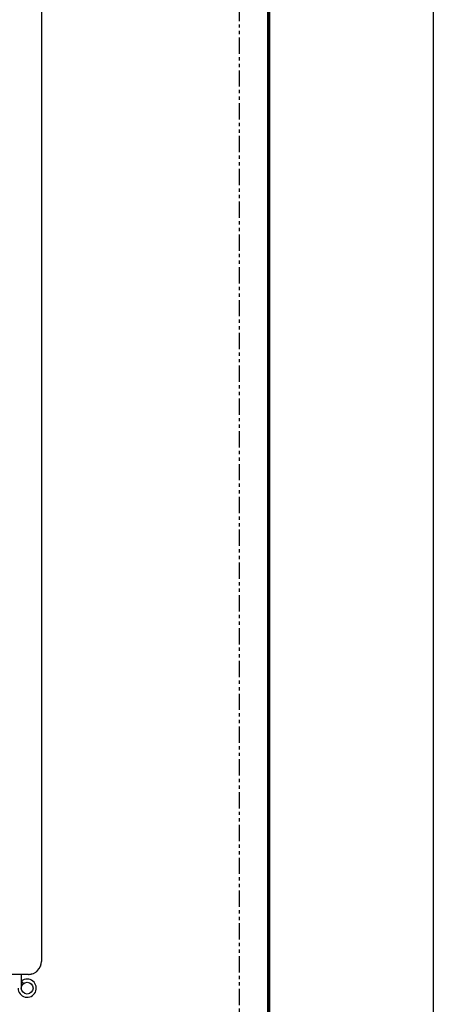
# Model space of a CAD drawing. Units: inches. Extents: x 0 to 827, y 0 to 585.
# Drawn here: x 375 to 388, y 191 to 221 of the extents above; entities that cross this region are included whole.
import ezdxf

# ---------------------------------------------------------------- set-up
doc = ezdxf.new("R2010")
doc.units = ezdxf.units.IN
doc.header["$LTSCALE"] = 10
doc.linetypes.add('CACHE', pattern=[0.375, 0.25, -0.125])
doc.linetypes.add('FANTOME', pattern=[2.5, 1.25, -0.25, 0.25, -0.25, 0.25, -0.25])
for name, color, linetype in [('GE-ARCHITECTURAL_ELEMENTS', 8, 'Continuous'), ('GE-CLEARANCE', 83, 'FANTOME'), ('GE-EQUIPMENT', 140, 'Continuous'), ('GE-EQUIPMENT_INSERTION', 140, 'Continuous'), ('GE-EQUIPMENT_LIGHT', 141, 'Continuous'), ('GE-EQUIPMENT_OUTLINE', 131, 'CACHE')]:
    doc.layers.add(name, color=color, linetype=linetype)

# ---------------------------------------------------------------- blocks, each defined once
blk = doc.blocks.new('GE-EUR02734')
at = {"layer": 'GE-CLEARANCE'}
blk.add_lwpolyline([(0, 918.3), (0, 765.9), (-447.6, 765.9), (-447.6, 152.4), (0, 152.4), (0, 0), (1620, 0), (1620, 152.4), (2067.6, 152.4), (2067.6, 765.9), (1620, 765.9), (1620, 918.3), (0, 918.3)], dxfattribs=at)
at = {"layer": 'GE-EQUIPMENT'}
for p, q in [((174.9, 162.4), (174.9, 755.9)), ((1440.9, 152.4), (184.9, 152.4))]:
    blk.add_line(p, q, dxfattribs=at)
blk.add_arc((184.89, 162.39), 9.99, 179.94265, 270.05735, dxfattribs=at)
at = {"layer": 'GE-EQUIPMENT_LIGHT'}
for p, q in [((174.9, 167.9), (164.3, 167.9)), ((167.86, 166.17), (169.82, 167.7))]:
    blk.add_line(p, q, dxfattribs=at)
blk.add_circle((164.31, 163.39), 4.51, dxfattribs=at)
blk.add_arc((164.31, 163.39), 7.01, 90, 37.99558, dxfattribs=at)
at = {"layer": 'GE-EQUIPMENT_OUTLINE'}
for p, q in [((174.9, 162.4), (174.9, 170.4)), ((1440.9, 152.4), (184.9, 152.4))]:
    blk.add_line(p, q, dxfattribs=at)
blk.add_arc((184.89, 162.39), 9.99, 179.94265, 270.05735, dxfattribs=at)

msp = doc.modelspace()

# ---------------------------------------------------------------- linework, layer by layer
at = {"layer": 'GE-ARCHITECTURAL_ELEMENTS', "lineweight": 70}
msp.add_line((382.764, 271.285), (382.764, 146.92), dxfattribs=at)
at = {"layer": 'GE-ARCHITECTURAL_ELEMENTS'}
msp.add_line((387.75, 271.285), (387.75, 141.933), dxfattribs=at)

# ---------------------------------------------------------------- block references
at = {"layer": 'GE-EQUIPMENT_INSERTION', "xscale": 0.03937007874015748, "yscale": 0.03937007874015748, "zscale": 0.03937007874015748, "rotation": 90}
msp.add_blockref('GE-EUR02734', (381.885, 185.323), dxfattribs=at)

doc.saveas('drawing.dxf')
